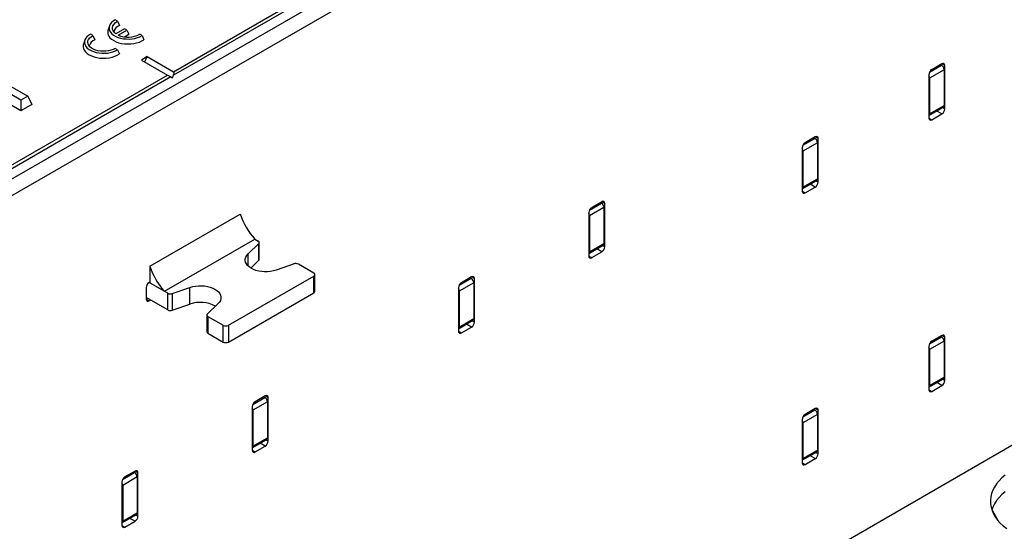
# Model space of a CAD drawing. Units: millimetres. Extents: x 105 to 6195, y 105 to 4350.
# Drawn here: x 5180 to 5372, y 3791 to 3891 of the extents above; entities that cross this region are included whole.
import ezdxf

# ---------------------------------------------------------------- set-up
doc = ezdxf.new("R2010")
doc.units = ezdxf.units.MM
doc.header["$LTSCALE"] = 15
doc.layers.add('HAURATON_PRODUCT_CONTOUR', color=7, linetype='Continuous', lineweight=25)

msp = doc.modelspace()

# ---------------------------------------------------------------- linework, layer by layer
at = {"layer": 'HAURATON_PRODUCT_CONTOUR'}
for p, q in [((5034.88, 3776.83), (5387.3, 3980.27)), ((5037.71, 3775.19), (5390.13, 3978.64)), ((5209.67, 3880.43), (5329.96, 3949.87)), ((5330.31, 3949.33), (5209.73, 3879.72)), ((5198.76, 3890.27), (5198.29, 3890.54)), ((5197.17, 3889.37), (5196.91, 3888.58)), ((5200.13, 3888.82), (5198.44, 3887.85)), ((5198.76, 3890.27), (5199.16, 3889.44)), ((5200.6, 3888.55), (5200.13, 3888.82)), ((5193.95, 3887.49), (5193.48, 3887.76)), ((5193.95, 3887.49), (5194.35, 3886.66)), ((5198.91, 3887.58), (5200.6, 3888.55)), ((5200.12, 3887.24), (5200.98, 3887.74)), ((5200.6, 3888.55), (5200.98, 3887.74)), ((5203.57, 3887.49), (5203.1, 3887.76)), ((5203.57, 3887.49), (5203.93, 3886.68)), ((5192.36, 3886.59), (5192.1, 3885.81)), ((5198.76, 3884.72), (5198.29, 3884.99)), ((5198.76, 3884.72), (5199.12, 3883.91)), ((5204.58, 3883.37), (5203.45, 3882.71)), ((5204.1, 3882.34), (5204.58, 3883.37)), ((5204.58, 3883.37), (5209.67, 3880.43)), ((5203.45, 3882.71), (5208.54, 3879.78)), ((5357.44, 3880.32), (5359.79, 3881.68)), ((5359.86, 3881.97), (5357.88, 3880.82)), ((5359.58, 3881.8), (5359.79, 3881.68)), ((5360.43, 3881.64), (5359.86, 3881.97)), ((5360.43, 3873.15), (5360.43, 3881.64)), ((5088.25, 3810.33), (5208.54, 3879.78)), ((5209.18, 3879.41), (5088.6, 3809.8)), ((5209.18, 3879.41), (5209.5, 3879.22)), ((5209.5, 3879.22), (5209.73, 3879.72)), ((5357.32, 3879.84), (5357.32, 3871.35)), ((5360.29, 3880.82), (5357.46, 3879.19)), ((5357.46, 3879.19), (5357.46, 3872.17)), ((5360.29, 3880.82), (5360.29, 3873.8)), ((5179.87, 3874.85), (5174.95, 3877.69)), ((5176.03, 3878.64), (5181.23, 3875.63)), ((5179.87, 3872.77), (5174.57, 3875.84)), ((5181.23, 3875.63), (5179.87, 3874.85)), ((5181.23, 3875.63), (5181.99, 3874)), ((5179.87, 3874.85), (5179.87, 3872.77)), ((5181.99, 3874), (5179.87, 3872.77)), ((5357.32, 3871.85), (5360.14, 3873.48)), ((5357.46, 3872.17), (5360.29, 3873.8)), ((5360, 3873.4), (5360.43, 3873.15)), ((5357.32, 3871.35), (5357.88, 3871.03)), ((5357.88, 3871.03), (5359.86, 3872.17)), ((5359.86, 3872.17), (5358.87, 3872.74)), ((5335.12, 3867.68), (5333.14, 3866.54)), ((5334.83, 3867.52), (5335.04, 3867.39)), ((5335.68, 3867.35), (5335.12, 3867.68)), ((5332.57, 3865.56), (5332.57, 3857.06)), ((5332.69, 3866.04), (5335.04, 3867.39)), ((5335.54, 3866.54), (5332.71, 3864.9)), ((5335.54, 3866.54), (5335.54, 3859.51)), ((5335.68, 3858.86), (5335.68, 3867.35)), ((5332.71, 3864.9), (5332.71, 3857.88)), ((5332.57, 3857.56), (5335.39, 3859.19)), ((5332.71, 3857.88), (5335.54, 3859.51)), ((5333.14, 3856.74), (5335.12, 3857.88)), ((5335.12, 3857.88), (5334.12, 3858.46)), ((5335.25, 3859.11), (5335.68, 3858.86)), ((5332.57, 3857.06), (5333.14, 3856.74)), ((5290.97, 3853.38), (5293.33, 3854.74)), ((5293.4, 3855.03), (5291.42, 3853.88)), ((5293.11, 3854.86), (5293.33, 3854.74)), ((5293.96, 3854.7), (5293.4, 3855.03)), ((5293.96, 3846.21), (5293.96, 3854.7)), ((5205.08, 3842.42), (5222.76, 3852.62)), ((5290.85, 3852.9), (5290.85, 3844.41)), ((5293.82, 3853.88), (5290.99, 3852.25)), ((5290.99, 3852.25), (5290.99, 3845.23)), ((5293.82, 3853.88), (5293.82, 3846.86)), ((5207.91, 3837.52), (5225.58, 3847.73)), ((5224.27, 3844.83), (5226.36, 3846.84)), ((5225.58, 3847.73), (5226.26, 3847.34)), ((5226.36, 3843.58), (5226.36, 3846.84)), ((5226.46, 3843.78), (5226.46, 3847.05)), ((5290.85, 3844.91), (5293.68, 3846.54)), ((5290.99, 3845.23), (5293.82, 3846.86)), ((5293.53, 3846.46), (5293.96, 3846.21)), ((5224.27, 3842.46), (5224.27, 3844.83)), ((5290.85, 3844.41), (5291.42, 3844.09)), ((5291.42, 3844.09), (5293.4, 3845.23)), ((5293.4, 3845.23), (5292.4, 3845.8)), ((5224.79, 3842.06), (5226.36, 3843.58)), ((5233.25, 3842.87), (5229.76, 3841.66)), ((5237.11, 3841.07), (5234.1, 3842.81)), ((5205.08, 3842.42), (5205.08, 3839.15)), ((5237.32, 3837.52), (5237.32, 3840.79)), ((5205.08, 3839.32), (5204.94, 3839.24)), ((5208.58, 3837.13), (5204.94, 3839.24)), ((5205.08, 3839.15), (5207.91, 3837.52)), ((5220.42, 3830.87), (5237.11, 3840.5)), ((5237.11, 3837.23), (5237.11, 3840.5)), ((5265.52, 3838.69), (5267.87, 3840.05)), ((5268.36, 3839.19), (5265.54, 3837.56)), ((5267.94, 3840.33), (5265.96, 3839.19)), ((5267.66, 3840.17), (5267.87, 3840.05)), ((5268.51, 3840), (5267.94, 3840.33)), ((5268.36, 3839.19), (5268.36, 3832.17)), ((5268.51, 3831.51), (5268.51, 3840)), ((5204.37, 3838.26), (5204.37, 3835.97)), ((5208.58, 3833.87), (5208.58, 3837.13)), ((5209.44, 3837.07), (5212.92, 3838.28)), ((5209.44, 3837.07), (5209.44, 3833.8)), ((5212.92, 3835.01), (5212.92, 3838.28)), ((5220.42, 3827.6), (5237.11, 3837.23)), ((5265.39, 3838.21), (5265.39, 3829.72)), ((5265.54, 3837.56), (5265.54, 3830.53)), ((5208.58, 3833.87), (5204.37, 3836.3)), ((5204.37, 3835.97), (5204.94, 3835.64)), ((5204.94, 3835.64), (5205.22, 3835.81)), ((5209.44, 3833.8), (5212.92, 3835.01)), ((5218.41, 3835.11), (5216.32, 3833.1)), ((5216.22, 3832.89), (5216.22, 3829.62)), ((5216.42, 3832.6), (5219.43, 3830.87)), ((5216.42, 3832.6), (5216.42, 3829.34)), ((5265.39, 3830.21), (5268.22, 3831.85)), ((5265.54, 3830.53), (5268.36, 3832.17)), ((5267.94, 3830.53), (5266.94, 3831.11)), ((5268.07, 3831.76), (5268.51, 3831.51)), ((5216.42, 3829.34), (5219.43, 3827.6)), ((5219.43, 3827.6), (5219.43, 3830.87)), ((5220.42, 3830.87), (5220.42, 3827.6)), ((5265.39, 3829.72), (5265.96, 3829.39)), ((5265.96, 3829.39), (5267.94, 3830.53)), ((5357.44, 3827.25), (5359.79, 3828.61)), ((5360.29, 3827.75), (5357.46, 3826.12)), ((5359.86, 3828.89), (5357.88, 3827.75)), ((5359.58, 3828.73), (5359.79, 3828.61)), ((5360.43, 3828.56), (5359.86, 3828.89)), ((5360.29, 3827.75), (5360.29, 3820.73)), ((5360.43, 3820.07), (5360.43, 3828.56)), ((5357.32, 3826.77), (5357.32, 3818.28)), ((5357.46, 3826.12), (5357.46, 3819.09)), ((5357.32, 3818.77), (5360.14, 3820.41)), ((5357.46, 3819.09), (5360.29, 3820.73)), ((5359.86, 3819.09), (5358.87, 3819.67)), ((5360, 3820.32), (5360.43, 3820.07)), ((5357.32, 3818.28), (5357.88, 3817.95)), ((5357.88, 3817.95), (5359.86, 3819.09)), ((5225.21, 3815.42), (5227.56, 3816.78)), ((5228.06, 3815.92), (5225.23, 3814.29)), ((5227.63, 3817.06), (5225.66, 3815.92)), ((5227.35, 3816.9), (5227.56, 3816.78)), ((5228.2, 3816.74), (5227.63, 3817.06)), ((5228.06, 3815.92), (5228.06, 3808.9)), ((5228.2, 3808.25), (5228.2, 3816.74)), ((5389.99, 3816.89), (5328.04, 3781.13)), ((5225.09, 3814.94), (5225.09, 3806.45)), ((5225.23, 3814.29), (5225.23, 3807.27)), ((5332.69, 3812.96), (5335.04, 3814.32)), ((5335.12, 3814.6), (5333.14, 3813.46)), ((5334.83, 3814.44), (5335.04, 3814.32)), ((5335.68, 3814.28), (5335.12, 3814.6)), ((5335.68, 3805.79), (5335.68, 3814.28)), ((5332.57, 3812.48), (5332.57, 3803.99)), ((5335.54, 3813.46), (5332.71, 3811.83)), ((5332.71, 3811.83), (5332.71, 3804.81)), ((5335.54, 3813.46), (5335.54, 3806.44)), ((5225.09, 3806.95), (5227.91, 3808.58)), ((5225.23, 3807.27), (5228.06, 3808.9)), ((5227.63, 3807.27), (5226.64, 3807.84)), ((5227.77, 3808.49), (5228.2, 3808.25)), ((5225.09, 3806.45), (5225.66, 3806.12)), ((5225.66, 3806.12), (5227.63, 3807.27)), ((5332.57, 3804.49), (5335.39, 3806.12)), ((5332.71, 3804.81), (5335.54, 3806.44)), ((5335.25, 3806.03), (5335.68, 3805.79)), ((5332.57, 3803.99), (5333.14, 3803.66)), ((5333.14, 3803.66), (5335.12, 3804.81)), ((5335.12, 3804.81), (5334.12, 3805.38)), ((5199.76, 3800.73), (5202.11, 3802.08)), ((5202.18, 3802.37), (5200.2, 3801.23)), ((5201.9, 3802.21), (5202.11, 3802.08)), ((5202.74, 3802.04), (5202.18, 3802.37)), ((5202.74, 3793.55), (5202.74, 3802.04)), ((5199.63, 3800.25), (5199.63, 3791.75)), ((5202.6, 3801.23), (5199.77, 3799.59)), ((5202.6, 3801.23), (5202.6, 3794.2)), ((5199.77, 3799.59), (5199.77, 3792.57)), ((5199.63, 3792.25), (5202.46, 3793.88)), ((5199.77, 3792.57), (5202.6, 3794.2)), ((5200.2, 3791.43), (5202.18, 3792.57)), ((5202.18, 3792.57), (5201.18, 3793.15)), ((5202.31, 3793.8), (5202.74, 3793.55)), ((5199.63, 3791.75), (5200.2, 3791.43))]:
    msp.add_line(p, q, dxfattribs=at)
at = {"layer": 'HAURATON_PRODUCT_CONTOUR', "flags": 128}
for points in [[(5198.29, 3890.54), (5197.91, 3890.29), (5197.59, 3890.02), (5197.35, 3889.72), (5197.18, 3889.41), (5197.11, 3889.08), (5197.12, 3888.75), (5197.22, 3888.43), (5197.4, 3888.12), (5197.67, 3887.82), (5198, 3887.56), (5198.41, 3887.32), (5198.87, 3887.13), (5199.37, 3886.98), (5199.91, 3886.87), (5200.47, 3886.82), (5201.04, 3886.81), (5201.61, 3886.85), (5202.16, 3886.94), (5202.67, 3887.08), (5203.15, 3887.27), (5203.57, 3887.49)], [(5198.44, 3887.85), (5198.13, 3888.13), (5197.91, 3888.44), (5197.79, 3888.76), (5197.78, 3889.09), (5197.87, 3889.42), (5198.08, 3889.73), (5198.38, 3890.02), (5198.76, 3890.27)], [(5193.48, 3887.76), (5193.1, 3887.52), (5192.78, 3887.25), (5192.54, 3886.95), (5192.38, 3886.63), (5192.3, 3886.3), (5192.31, 3885.98), (5192.41, 3885.65), (5192.59, 3885.34), (5192.86, 3885.05), (5193.19, 3884.78), (5193.6, 3884.55), (5194.06, 3884.35), (5194.56, 3884.2), (5195.1, 3884.1), (5195.67, 3884.04), (5196.24, 3884.03), (5196.8, 3884.08), (5197.35, 3884.17), (5197.86, 3884.31), (5198.34, 3884.49), (5198.76, 3884.72)], [(5198.29, 3884.99), (5197.9, 3884.78), (5197.47, 3884.62), (5196.99, 3884.5), (5196.48, 3884.43), (5195.96, 3884.41), (5195.45, 3884.45), (5194.94, 3884.53), (5194.47, 3884.66), (5194.05, 3884.83), (5193.68, 3885.04), (5193.38, 3885.29), (5193.16, 3885.56), (5193.02, 3885.85), (5192.96, 3886.15), (5192.99, 3886.45), (5193.11, 3886.74), (5193.32, 3887.02), (5193.6, 3887.27), (5193.95, 3887.49)], [(5196.91, 3888.58), (5196.87, 3888.43), (5196.84, 3888.08), (5196.9, 3887.74), (5197.05, 3887.4), (5197.29, 3887.07), (5197.61, 3886.78), (5198.01, 3886.51), (5198.47, 3886.28), (5198.98, 3886.1), (5199.54, 3885.96), (5200.13, 3885.87), (5200.73, 3885.84), (5201.34, 3885.85), (5201.93, 3885.92), (5202.5, 3886.04), (5203.03, 3886.21), (5203.51, 3886.43), (5203.93, 3886.68)], [(5192.1, 3885.81), (5192.06, 3885.66), (5192.03, 3885.31), (5192.09, 3884.96), (5192.24, 3884.62), (5192.48, 3884.3), (5192.8, 3884), (5193.2, 3883.73), (5193.66, 3883.51), (5194.17, 3883.32), (5194.73, 3883.18), (5195.32, 3883.09), (5195.92, 3883.06), (5196.53, 3883.08), (5197.12, 3883.15), (5197.69, 3883.27), (5198.23, 3883.44), (5198.71, 3883.65), (5199.12, 3883.91)], [(5208.54, 3879.78), (5208.62, 3879.73), (5208.71, 3879.68), (5208.8, 3879.63), (5208.9, 3879.57), (5209, 3879.51), (5209.1, 3879.46), (5209.18, 3879.41)], [(5226.36, 3846.84), (5226.42, 3846.9), (5226.45, 3846.97), (5226.46, 3847.03), (5226.46, 3847.1), (5226.43, 3847.17), (5226.39, 3847.23), (5226.33, 3847.29), (5226.26, 3847.34)], [(5229.76, 3841.66), (5229.24, 3841.51), (5228.68, 3841.4), (5228.1, 3841.35), (5227.51, 3841.34), (5226.93, 3841.38), (5226.36, 3841.47), (5225.82, 3841.61), (5225.32, 3841.79), (5224.88, 3842.01), (5224.49, 3842.27), (5224.18, 3842.56), (5223.94, 3842.87), (5223.78, 3843.19), (5223.71, 3843.53), (5223.72, 3843.87), (5223.83, 3844.2), (5224.01, 3844.53), (5224.27, 3844.83)], [(5212.92, 3838.28), (5213.45, 3838.43), (5214.01, 3838.54), (5214.59, 3838.59), (5215.17, 3838.6), (5215.76, 3838.56), (5216.33, 3838.47), (5216.86, 3838.33), (5217.36, 3838.15), (5217.81, 3837.93), (5218.19, 3837.67), (5218.51, 3837.38), (5218.74, 3837.07), (5218.9, 3836.75), (5218.97, 3836.41), (5218.96, 3836.07), (5218.86, 3835.73), (5218.67, 3835.41), (5218.41, 3835.11)], [(5216.32, 3833.1), (5216.27, 3833.04), (5216.23, 3832.97), (5216.22, 3832.91), (5216.22, 3832.84), (5216.25, 3832.77), (5216.29, 3832.71), (5216.35, 3832.65), (5216.42, 3832.6)], [(5372.23, 3801.6), (5371.59, 3801.05), (5371.03, 3800.48), (5370.54, 3799.88), (5370.13, 3799.26), (5369.8, 3798.63), (5369.56, 3797.98), (5369.4, 3797.33), (5369.33, 3796.67), (5369.35, 3796.01), (5369.46, 3795.35), (5369.65, 3794.7), (5369.93, 3794.06), (5370.29, 3793.43), (5370.73, 3792.82), (5371.25, 3792.23), (5371.85, 3791.67), (5372.52, 3791.14)], [(5372.23, 3798.33), (5371.59, 3797.78), (5371.03, 3797.21), (5370.54, 3796.61), (5370.13, 3795.99), (5369.8, 3795.36), (5369.6, 3794.84)], [(5369.62, 3794.89), (5370.03, 3794.18), (5370.87, 3792.65)]]:
    msp.add_lwpolyline(points, dxfattribs=at)
at = {"layer": 'HAURATON_PRODUCT_CONTOUR'}
for centre, radius, start, end in [((5199.65, 3887.86), 1.65, 107.2152, 167.1159), ((5200.82, 3891.91), 4.74, 246.2716, 298.7458), ((5194.85, 3885.08), 1.66, 107.4448, 166.8863), ((5359.21, 3880.77), 1.08, 2.6055, 57.3945), ((5360.08, 3881.7), 0.349, 350.786, 129.2033), ((5358.55, 3879.79), 1.23, 122.6055, 177.3945), ((5356.45, 3879.16), 1.01, 1.9433, 30.7823), ((5359.96, 3873.76), 0.336, 304.0564, 7.2558), ((5357.12, 3872.13), 0.345, 305.0133, 6.2988), ((5357.66, 3871.3), 0.349, 170.786, 309.2033), ((5359.2, 3873.2), 1.23, 302.6055, 357.3945), ((5335.34, 3867.41), 0.349, 350.786, 129.2033), ((5333.8, 3865.5), 1.23, 122.6055, 177.3945), ((5334.46, 3866.49), 1.08, 2.6055, 57.3945), ((5331.7, 3864.87), 1.01, 1.9433, 30.7823), ((5332.37, 3857.84), 0.345, 305.0133, 6.2988), ((5334.45, 3858.92), 1.23, 302.6055, 357.3945), ((5335.21, 3859.47), 0.336, 304.0564, 7.2558), ((5332.91, 3857.01), 0.349, 170.786, 309.2033), ((5292.75, 3853.83), 1.08, 2.6055, 57.3945), ((5293.62, 3854.76), 0.349, 350.786, 129.2033), ((5235.61, 3856.78), 13.51, 197.9138, 222.0862), ((5292.08, 3852.85), 1.23, 122.6055, 177.3945), ((5289.98, 3852.22), 1.01, 1.9433, 30.7823), ((5293.49, 3846.82), 0.336, 304.0564, 7.2558), ((5290.65, 3845.19), 0.345, 305.0133, 6.2988), ((5291.2, 3844.36), 0.349, 170.786, 309.2033), ((5292.73, 3846.26), 1.23, 302.6055, 357.3945), ((5226.18, 3843.79), 0.286, 310.5942, 358.1768), ((5233.6, 3841.83), 1.1, 62.9389, 108.9177), ((5217.93, 3846.57), 13.51, 197.9138, 222.0862), ((5237, 3840.79), 0.306, 290.7834, 69.2166), ((5205.6, 3838.2), 1.23, 122.6055, 177.3945), ((5266.62, 3838.15), 1.23, 122.6055, 177.3945), ((5267.29, 3839.14), 1.08, 2.6055, 57.3945), ((5268.16, 3840.06), 0.349, 350.786, 129.2033), ((5209.08, 3838.11), 1.1, 242.9389, 288.9177), ((5236.96, 3837.56), 0.352, 294.3747, 354.3052), ((5264.53, 3837.52), 1.01, 1.9433, 30.7823), ((5204.72, 3835.91), 0.349, 170.786, 309.2033), ((5214.96, 3829.23), 6.13, 61.4232, 109.4004), ((5209.08, 3834.84), 1.1, 242.9389, 288.9177), ((5267.28, 3831.57), 1.23, 302.6055, 357.3945), ((5268.03, 3832.12), 0.336, 304.0564, 7.2558), ((5216.56, 3829.65), 0.346, 185.0896, 246.2306), ((5219.93, 3831.82), 1.08, 242.6097, 297.3903), ((5265.19, 3830.5), 0.345, 305.0133, 6.2988), ((5265.74, 3829.66), 0.349, 170.786, 309.2033), ((5360.08, 3828.62), 0.349, 350.786, 129.2033), ((5219.93, 3828.56), 1.08, 242.6097, 297.3903), ((5358.55, 3826.71), 1.23, 122.6055, 177.3945), ((5359.21, 3827.7), 1.08, 2.6055, 57.3945), ((5356.45, 3826.08), 1.01, 1.9433, 30.7823), ((5359.2, 3820.13), 1.23, 302.6055, 357.3945), ((5359.96, 3820.68), 0.336, 304.0564, 7.2558), ((5357.12, 3819.06), 0.345, 305.0133, 6.2988), ((5357.66, 3818.22), 0.349, 170.786, 309.2033), ((5226.32, 3814.89), 1.23, 122.6055, 177.3945), ((5226.98, 3815.87), 1.08, 2.6055, 57.3945), ((5227.86, 3816.79), 0.349, 350.786, 129.2033), ((5224.22, 3814.25), 1.01, 1.9433, 30.7823), ((5334.46, 3813.41), 1.08, 2.6055, 57.3945), ((5335.34, 3814.33), 0.349, 350.786, 129.2033), ((5333.8, 3812.43), 1.23, 122.6055, 177.3945), ((5331.7, 3811.79), 1.01, 1.9433, 30.7823), ((5226.97, 3808.3), 1.23, 302.6055, 357.3945), ((5227.73, 3808.86), 0.336, 304.0564, 7.2558), ((5225.43, 3806.39), 0.349, 170.786, 309.2033), ((5224.89, 3807.23), 0.345, 305.0133, 6.2988), ((5335.21, 3806.4), 0.336, 304.0564, 7.2558), ((5332.37, 3804.77), 0.345, 305.0133, 6.2988), ((5332.91, 3803.93), 0.349, 170.786, 309.2033), ((5334.45, 3805.84), 1.23, 302.6055, 357.3945), ((5201.53, 3801.18), 1.08, 2.6055, 57.3945), ((5202.4, 3802.1), 0.349, 350.786, 129.2033), ((5200.86, 3800.19), 1.23, 122.6055, 177.3945), ((5198.77, 3799.56), 1.01, 1.9433, 30.7823), ((5199.43, 3792.53), 0.345, 305.0133, 6.2988), ((5201.52, 3793.61), 1.23, 302.6055, 357.3945), ((5202.27, 3794.16), 0.336, 304.0564, 7.2558), ((5199.98, 3791.7), 0.349, 170.786, 309.2033)]:
    msp.add_arc(centre, radius, start, end, dxfattribs=at)
msp.add_ellipse((5209.32, 3879.82), major_axis=(0.354, 0.612), ratio=0.577335, start_param=4.886963, end_param=6.283226, dxfattribs=at)

doc.saveas('drawing.dxf')
